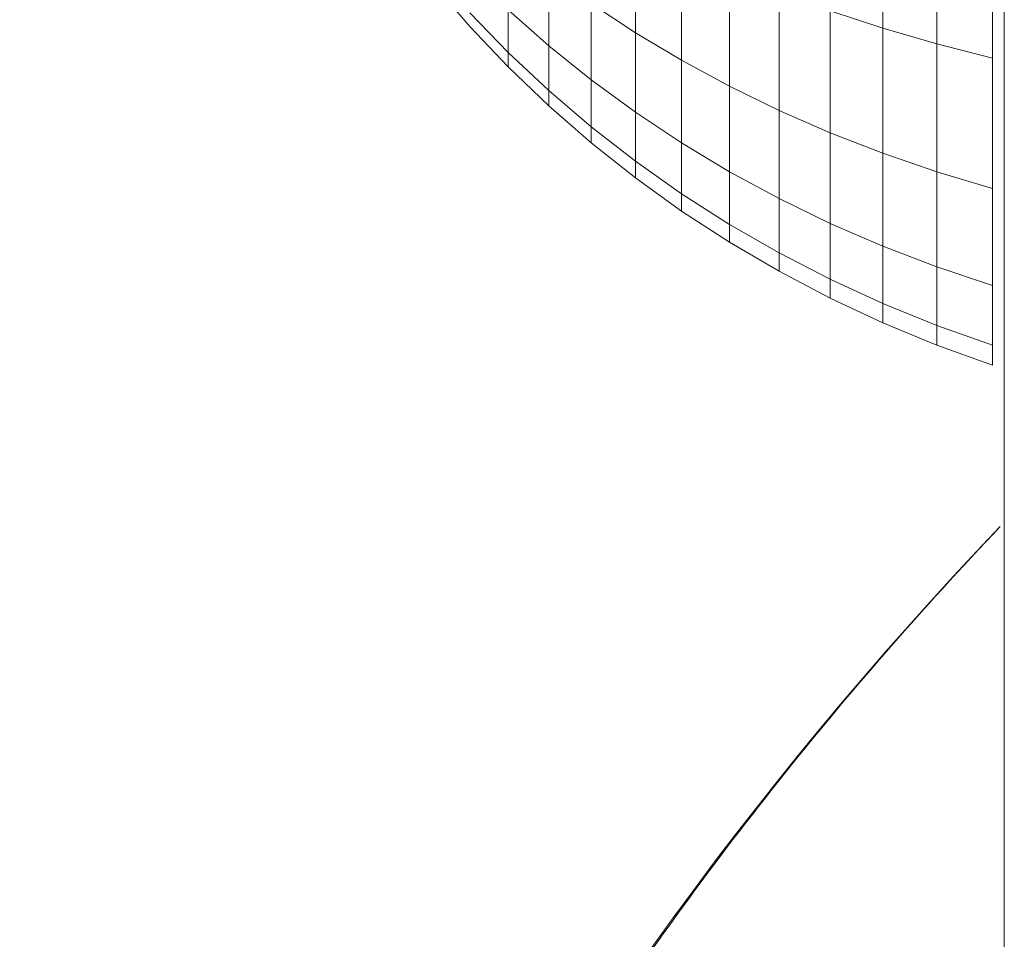
# Model space of a CAD drawing. Units: millimetres. Extents: x -1104 to 5616, y -2186 to 2566.
# Drawn here: x 95 to 112, y 1149 to 1166 of the extents above; entities that cross this region are included whole.
import ezdxf

# ---------------------------------------------------------------- set-up
doc = ezdxf.new("R2010")
doc.units = ezdxf.units.MM
doc.layers.add('A-GENM', color=13, linetype='Continuous', lineweight=9)
doc.layers.add('G-IMPT', color=8, linetype='Continuous', lineweight=9)

# ---------------------------------------------------------------- blocks, each defined once
blk = doc.blocks.new('D-  Pull Chair - CHANDE_dwg-346571-Level 1')
at = {"layer": 'G-IMPT'}
blk.add_arc((0.005, 1350.93), 99.988, 69.63287, 102.66215, dxfattribs=at)
blk.add_open_spline([(-21.914, 1448.485), (-21.696, 1448.534), (-15.115, 1449.995), (-1.935, 1451.545), (17.101, 1449.983), (29.192, 1446.736), (34.8, 1444.665)], degree=3, knots=[0.060353, 0.060353, 0.060353, 0.060353, 0.0625, 0.125, 0.1875, 0.245022, 0.245022, 0.245022, 0.245022], dxfattribs=at)
blk = doc.blocks.new('D-  Pull Chair - 2_DWG-346543-Level 1')
at = {"layer": 'G-IMPT'}
for p, q in [((-48.662, 296.184), (-48.662, 405.586)), ((-50.837, 361.572), (-50.837, 358.84)), ((-49.868, 361.349), (-49.868, 358.556)), ((-48.875, 361.15), (-48.875, 358.303)), ((-55.269, 360.676), (-55.269, 358.757)), ((-54.443, 360.256), (-54.443, 358.263)), ((-56.824, 359.831), (-56.824, 358.524)), ((-53.585, 359.861), (-53.585, 357.799)), ((-58.886, 359.624), (-58.236, 358.869)), ((-58.886, 359.624), (-58.236, 358.869)), ((-52.697, 359.493), (-52.697, 357.366)), ((-57.548, 359.166), (-56.824, 358.524)), ((-57.548, 359.166), (-57.548, 358.401)), ((-56.063, 359.28), (-55.269, 358.757)), ((-56.063, 359.28), (-56.063, 357.912)), ((-58.236, 359.113), (-57.548, 358.401)), ((-51.781, 359.152), (-50.837, 358.84)), ((-51.781, 359.152), (-51.781, 356.966)), ((-58.236, 358.869), (-57.548, 358.143)), ((-58.236, 358.869), (-57.548, 358.143)), ((-50.837, 358.84), (-49.868, 358.556)), ((-50.837, 358.84), (-50.837, 356.598)), ((-55.269, 358.757), (-54.443, 358.263)), ((-55.269, 358.757), (-55.269, 357.331)), ((-56.824, 358.524), (-56.063, 357.912)), ((-56.824, 358.524), (-56.824, 357.72)), ((-49.868, 358.556), (-48.875, 358.303)), ((-49.868, 358.556), (-49.868, 356.265)), ((-57.548, 358.401), (-56.824, 357.72)), ((-57.548, 358.401), (-57.548, 358.143)), ((-57.548, 358.143), (-57.548, 358.401)), ((-57.548, 358.401), (-57.548, 358.143)), ((-57.548, 358.143), (-57.548, 358.401)), ((-48.875, 358.303), (-48.875, 355.967)), ((-57.548, 358.143), (-56.824, 357.448)), ((-57.548, 358.143), (-56.824, 357.448)), ((-54.443, 358.263), (-53.585, 357.799)), ((-54.443, 358.263), (-54.443, 356.782)), ((-56.063, 357.912), (-55.269, 357.331)), ((-56.063, 357.912), (-56.063, 357.07)), ((-53.585, 357.799), (-52.697, 357.366)), ((-53.585, 357.799), (-53.585, 356.267)), ((-56.824, 357.72), (-56.063, 357.07)), ((-56.824, 357.72), (-56.824, 357.448)), ((-56.824, 357.448), (-56.824, 357.72)), ((-56.824, 357.72), (-56.824, 357.448)), ((-56.824, 357.448), (-56.824, 357.72)), ((-56.824, 357.448), (-56.063, 356.785)), ((-56.824, 357.448), (-56.063, 356.785)), ((-55.269, 357.331), (-54.443, 356.782)), ((-55.269, 357.331), (-55.269, 356.453)), ((-52.697, 357.366), (-51.781, 356.966)), ((-52.697, 357.366), (-52.697, 355.786)), ((-56.063, 357.07), (-55.269, 356.453)), ((-56.063, 357.07), (-56.063, 356.785)), ((-56.063, 356.785), (-56.063, 357.07)), ((-56.063, 357.07), (-56.063, 356.785)), ((-56.063, 356.785), (-56.063, 357.07)), ((-51.781, 356.966), (-50.837, 356.598)), ((-51.781, 356.966), (-51.781, 355.341)), ((-56.063, 356.785), (-55.269, 356.157)), ((-56.063, 356.785), (-55.269, 356.157)), ((-54.443, 356.782), (-53.585, 356.267)), ((-54.443, 356.782), (-54.443, 355.87)), ((-50.837, 356.598), (-49.868, 356.265)), ((-50.837, 356.598), (-50.837, 354.932)), ((-55.269, 356.453), (-54.443, 355.87)), ((-55.269, 356.453), (-55.269, 356.157)), ((-55.269, 356.157), (-55.269, 356.453)), ((-55.269, 356.453), (-55.269, 356.157)), ((-55.269, 356.157), (-55.269, 356.453)), ((-53.585, 356.267), (-52.697, 355.786)), ((-53.585, 356.267), (-53.585, 355.323)), ((-49.868, 356.265), (-48.875, 355.967)), ((-49.868, 356.265), (-49.868, 354.562)), ((-55.269, 356.157), (-54.443, 355.562)), ((-55.269, 356.157), (-54.443, 355.562)), ((-54.443, 355.87), (-53.585, 355.323)), ((-54.443, 355.87), (-54.443, 355.562)), ((-54.443, 355.562), (-54.443, 355.87)), ((-54.443, 355.87), (-54.443, 355.562)), ((-54.443, 355.562), (-54.443, 355.87)), ((-48.875, 355.967), (-48.875, 354.231)), ((-52.697, 355.786), (-51.781, 355.341)), ((-52.697, 355.786), (-52.697, 354.813)), ((-54.443, 355.562), (-53.585, 355.005)), ((-54.443, 355.562), (-53.585, 355.005)), ((-53.585, 355.323), (-52.697, 354.813)), ((-53.585, 355.323), (-53.585, 355.005)), ((-53.585, 355.005), (-53.585, 355.323)), ((-53.585, 355.323), (-53.585, 355.005)), ((-53.585, 355.005), (-53.585, 355.323)), ((-51.781, 355.341), (-50.837, 354.932)), ((-51.781, 355.341), (-51.781, 354.34)), ((-53.585, 355.005), (-52.697, 354.484)), ((-53.585, 355.005), (-52.697, 354.484)), ((-50.837, 354.932), (-49.868, 354.562)), ((-50.837, 354.932), (-50.837, 353.907)), ((-52.697, 354.813), (-51.781, 354.34)), ((-52.697, 354.813), (-52.697, 354.484)), ((-52.697, 354.484), (-52.697, 354.813)), ((-52.697, 354.813), (-52.697, 354.484)), ((-52.697, 354.484), (-52.697, 354.813)), ((-52.697, 354.484), (-51.781, 354.002)), ((-52.697, 354.484), (-51.781, 354.002)), ((-49.868, 354.562), (-48.875, 354.231)), ((-49.868, 354.562), (-49.868, 353.513)), ((-51.781, 354.34), (-50.837, 353.907)), ((-51.781, 354.34), (-51.781, 354.002)), ((-51.781, 354.002), (-51.781, 354.34)), ((-51.781, 354.34), (-51.781, 354.002)), ((-51.781, 354.002), (-51.781, 354.34)), ((-48.875, 354.231), (-48.875, 353.162)), ((-51.781, 354.002), (-50.837, 353.56)), ((-51.781, 354.002), (-50.837, 353.56)), ((-50.837, 353.907), (-49.868, 353.513)), ((-50.837, 353.907), (-50.837, 353.56)), ((-50.837, 353.56), (-50.837, 353.907)), ((-50.837, 353.907), (-50.837, 353.56)), ((-50.837, 353.56), (-50.837, 353.907)), ((-50.837, 353.56), (-49.868, 353.159)), ((-49.868, 353.513), (-48.875, 353.162)), ((-49.868, 353.513), (-49.868, 353.159)), ((-48.875, 353.162), (-48.875, 352.801)), ((-49.868, 353.159), (-48.875, 352.801))]:
    blk.add_line(p, q, dxfattribs=at)
blk = doc.blocks.new('D-  Pull Chair - D-  Pull Chair-314999-Level 1')
blk.add_blockref('D-  Pull Chair - 2_DWG-346543-Level 1', (0, 0))
at = {"xscale": 0.6750000000000002, "yscale": 0.6750000000000002, "zscale": 0.6750000000000002, "rotation": 66.60212240974464}
blk.add_blockref('D-  Pull Chair - CHANDE_dwg-346571-Level 1', (836.9, -58.896), dxfattribs=at)

msp = doc.modelspace()

# ---------------------------------------------------------------- block references
at = {"layer": 'A-GENM'}
msp.add_blockref('D-  Pull Chair - D-  Pull Chair-314999-Level 1', (161.129, 806.911), dxfattribs=at)

doc.saveas('drawing.dxf')
